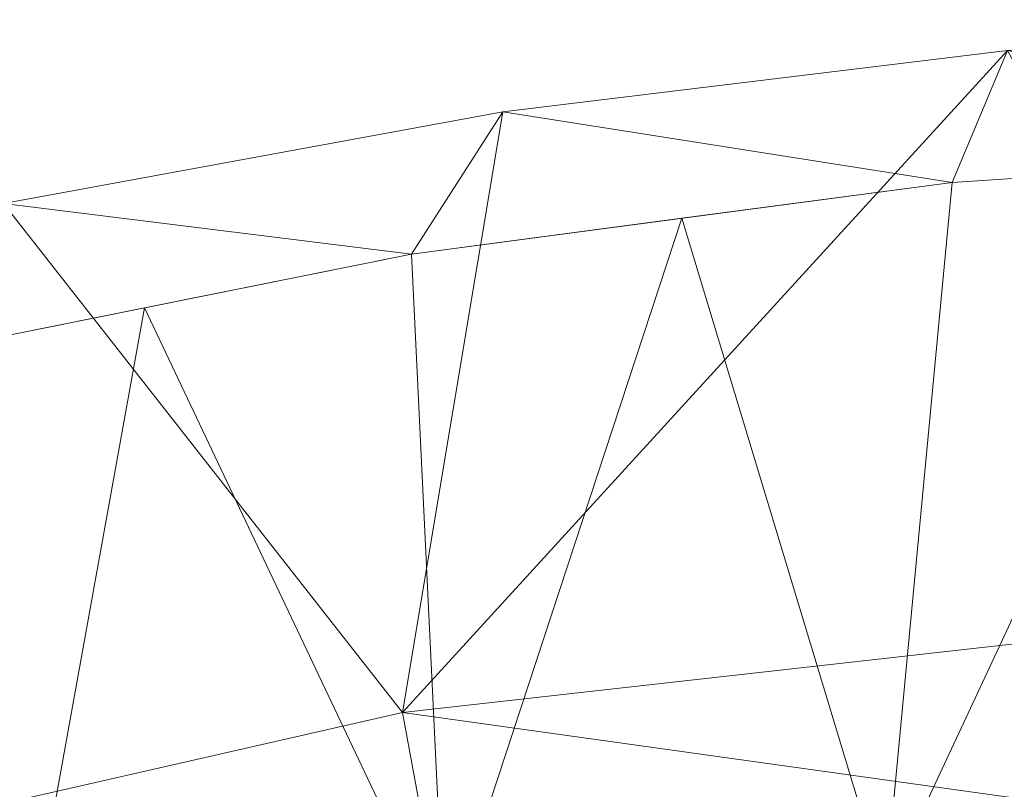
# Model space of a CAD drawing. Units: inches. Extents: x 0 to 204, y 0 to 264.
# Drawn here: x 91 to 94, y 168 to 170 of the extents above; entities that cross this region are included whole.
import ezdxf

# ---------------------------------------------------------------- set-up
doc = ezdxf.new("R2010")
doc.units = ezdxf.units.IN
doc.header["$MEASUREMENT"] = 0
doc.layers.get('0').update_dxf_attribs({"color": 10})

# ---------------------------------------------------------------- blocks, each defined once
blk = doc.blocks.new('172-3D')
at = {"lineweight": 18}
mesh = blk.add_polyface(dxfattribs=at)
corners = [(7.4995, 12.3952, 16.4959), (7.4995, 12.8103, 16.3714), (7.254, 12.8791, 16.3438), (7.0084, 12.9479, 16.3165), (5.4819, 13.326, 16.1668), (3.9323, 13.6109, 16.0536), (2.366, 13.8014, 15.9776), (0.7898, 13.8969, 15.9395), (-0.7899, 13.8969, 15.9395), (-2.3661, 13.8014, 15.9776), (-3.9324, 13.6108, 16.0536), (-5.482, 13.326, 16.1668), (-7.0084, 12.9479, 16.3165), (-7.254, 12.8791, 16.3438), (-7.4995, 12.8103, 16.3714), (-7.4995, 12.3952, 16.4959), (-5.8724, 12.8363, 16.3222), (-4.2158, 13.169, 16.1906), (-2.5381, 13.3917, 16.1022), (-0.8475, 13.5034, 16.0578), (0.8473, 13.5034, 16.0578), (2.5379, 13.3917, 16.1022), (4.2157, 13.169, 16.1906), (5.8723, 12.8363, 16.3222), (-6.6046, 12.6378, 16.4004), (6.6046, 12.6378, 16.4004), (-7.4995, 12.6823, 16.4098), (7.4995, 12.6823, 16.4098)]
mesh.append_faces([[corners[k] for k in face] for face in [(18, 10, 17), (20, 8, 19), (16, 13, 24), (12, 16, 11), (17, 11, 16), (13, 16, 12), (21, 6, 20), (8, 20, 7), (6, 21, 5), (14, 24, 13)]], dxfattribs={"vtx0": -1, "vtx1": -1})
mesh.append_faces([[corners[k] for k in face] for face in [(19, 8, 9), (24, 14, 26), (20, 6, 7), (5, 21, 22), (2, 23, 25)]], dxfattribs={"vtx0": -1, "vtx2": -1})
mesh.append_faces([[corners[k] for k in face] for face in [(10, 11, 17), (9, 10, 18), (18, 19, 9), (27, 1, 25), (4, 5, 22), (22, 23, 4), (3, 4, 23), (2, 3, 23), (1, 2, 25)]], dxfattribs={"vtx1": -1, "vtx2": -1})
mesh.append_faces([[corners[k] for k in face] for face in [(25, 0, 27), (26, 15, 24)]], dxfattribs={"vtx2": -1})
mesh = blk.add_polyface(dxfattribs=at)
corners = [(7.0084, 11.1162, 10.2132), (4.2436, 11.746, 10.0242), (1.421, 12.0631, 9.929), (-1.421, 12.0631, 9.929), (-4.2436, 11.746, 10.0242), (-7.0084, 11.1162, 10.2132), (-7.0084, 12.9479, 16.3165), (-5.482, 13.326, 16.1668), (-3.9324, 13.6108, 16.0536), (-2.3661, 13.8014, 15.9776), (-0.7899, 13.8969, 15.9395), (0.7898, 13.8969, 15.9395), (2.366, 13.8014, 15.9776), (3.9323, 13.6109, 16.0536), (5.4819, 13.326, 16.1668), (7.0084, 12.9479, 16.3165)]
mesh.append_faces([[corners[k] for k in face] for face in [(14, 1, 13), (8, 4, 7)]], dxfattribs={"vtx0": -1, "vtx1": -1})
mesh.append_faces([[corners[k] for k in face] for face in [(14, 0, 1), (11, 2, 3), (3, 10, 11), (9, 3, 4), (7, 4, 5)]], dxfattribs={"vtx0": -1, "vtx2": -1})
mesh.append_faces([[corners[k] for k in face] for face in [(6, 7, 5)]], dxfattribs={"vtx1": -1})
mesh.append_faces([[corners[k] for k in face] for face in [(1, 2, 12), (11, 12, 2), (12, 13, 1), (9, 10, 3), (8, 9, 4)]], dxfattribs={"vtx1": -1, "vtx2": -1})
mesh.append_faces([[corners[k] for k in face] for face in [(14, 15, 0)]], dxfattribs={"vtx2": -1})
mesh = blk.add_polyface(dxfattribs=at)
corners = [(-6.7943, 10.428, 10.4197), (-4.1139, 11.0386, 10.2365), (-1.3776, 11.346, 10.1442), (1.3776, 11.346, 10.1442), (4.1139, 11.0386, 10.2365), (6.7943, 10.428, 10.4197), (8.3162, 11.9725, 16.1813), (8.1546, 12.092, 16.3317), (7.9574, 12.2064, 16.4367), (7.7352, 12.3094, 16.4923), (7.4995, 12.3952, 16.4959), (5.8723, 12.8363, 16.3222), (4.2157, 13.169, 16.1906), (2.5379, 13.3917, 16.1022), (0.8473, 13.5034, 16.0578), (-0.8475, 13.5034, 16.0578), (-2.5381, 13.3917, 16.1022), (-4.2158, 13.169, 16.1906), (-5.8724, 12.8363, 16.3222), (-7.4995, 12.3952, 16.4959), (-7.7352, 12.3094, 16.4923), (-7.9574, 12.2064, 16.4367), (-8.1546, 12.092, 16.3317), (-8.3162, 11.9725, 16.1813), (7.726, 11.3735, 13.9469), (-7.726, 11.3735, 13.9469), (8.0211, 11.673, 15.0641), (-8.0211, 11.673, 15.0641), (8.1686, 11.8228, 15.6227), (-8.1686, 11.8228, 15.6227), (0, 11.346, 10.1442), (-5.4541, 10.7333, 10.3281), (-2.7457, 11.1923, 10.1903), (-6.686, 12.6157, 16.4091), (-1.6928, 13.4476, 16.08), (2.7457, 11.1923, 10.1903), (5.4541, 10.7333, 10.3281), (1.6926, 13.4476, 16.08), (6.6859, 12.6157, 16.4091), (-0.0001, 13.5034, 16.0578), (-5.0441, 13.0026, 16.2564), (-3.3769, 13.2804, 16.1464), (3.3768, 13.2804, 16.1464), (5.044, 13.0026, 16.2564)]
mesh.append_faces([[corners[k] for k in face] for face in [(7, 28, 6)]], dxfattribs={"vtx0": -1})
mesh.append_faces([[corners[k] for k in face] for face in [(22, 29, 21), (24, 38, 5), (5, 11, 36), (21, 27, 20), (19, 25, 33), (30, 15, 2), (1, 40, 31), (25, 20, 27), (10, 24, 9), (35, 37, 3), (4, 42, 35), (8, 28, 7), (37, 35, 13), (42, 4, 12), (40, 1, 17)]], dxfattribs={"vtx0": -1, "vtx1": -1})
mesh.append_faces([[corners[k] for k in face] for face in [(0, 18, 33), (32, 16, 41), (14, 30, 3), (2, 15, 34), (32, 34, 16), (33, 25, 0), (30, 39, 15), (36, 11, 43), (34, 32, 2), (9, 24, 26), (26, 8, 9), (30, 14, 39)]], dxfattribs={"vtx0": -1, "vtx2": -1})
mesh.append_faces([[corners[k] for k in face] for face in [(4, 36, 43), (41, 17, 1), (19, 20, 25), (29, 27, 21), (0, 31, 18), (37, 14, 3), (43, 12, 4), (42, 13, 35), (26, 28, 8), (38, 11, 5), (40, 18, 31), (1, 32, 41), (10, 38, 24)]], dxfattribs={"vtx1": -1, "vtx2": -1})
mesh.append_faces([[corners[k] for k in face] for face in [(22, 23, 29)]], dxfattribs={"vtx2": -1})
mesh = blk.add_polyface(dxfattribs=at)
corners = [(7.724, 10.9103, 10.275), (7.5099, 10.2221, 10.4815), (6.7943, 10.428, 10.4197), (4.1139, 11.0386, 10.2365), (1.3776, 11.346, 10.1442), (-1.3776, 11.346, 10.1442), (-4.1139, 11.0386, 10.2365), (-6.7943, 10.428, 10.4197), (-7.5099, 10.2221, 10.4815), (-7.724, 10.9103, 10.275), (-7.0084, 11.1162, 10.2132), (-4.2436, 11.746, 10.0242), (-1.421, 12.0631, 9.929), (1.421, 12.0631, 9.929), (4.2436, 11.746, 10.0242), (7.0084, 11.1162, 10.2132)]
mesh.append_faces([[corners[k] for k in face] for face in [(0, 2, 15), (7, 10, 6), (10, 7, 9), (12, 5, 11), (6, 11, 5), (11, 6, 10)]], dxfattribs={"vtx0": -1, "vtx1": -1})
mesh.append_faces([[corners[k] for k in face] for face in [(1, 2, 0), (8, 9, 7)]], dxfattribs={"vtx1": -1})
mesh.append_faces([[corners[k] for k in face] for face in [(3, 4, 14), (2, 3, 15), (14, 15, 3), (13, 14, 4)]], dxfattribs={"vtx1": -1, "vtx2": -1})
mesh.append_faces([[corners[k] for k in face] for face in [(12, 13, 4, 5)]], dxfattribs={"vtx1": -1, "vtx3": -1})

msp = doc.modelspace()

# ---------------------------------------------------------------- linework, layer by layer
at = {"lineweight": 18, "invisible_edges": 15}
for points in [[(94.49415, 168.89913, 33.04109), (94.43716, 168.85403, 32.99655), (93.99212, 168.82905, 33.03381)], [(94.49415, 168.89913, 33.04109), (93.99212, 168.82905, 33.03381), (94.13136, 168.87556, 33.08909)], [(94.13136, 168.87556, 33.08909), (94.28383, 168.87295, 33.13906), (94.49415, 168.89913, 33.04109)], [(94.28383, 168.87295, 33.13906), (94.86941, 168.91829, 33.10173), (94.49415, 168.89913, 33.04109)], [(94.86941, 168.91829, 33.10173), (94.28383, 168.87295, 33.13906), (94.51062, 168.79973, 33.18754)], [(93.78188, 168.8359, 33.08483), (93.76186, 168.83998, 33.1393), (94.13136, 168.87556, 33.08909)], [(93.76186, 168.83998, 33.1393), (93.92527, 168.83701, 33.16926), (94.13136, 168.87556, 33.08909)], [(93.99212, 168.82905, 33.03381), (93.78188, 168.8359, 33.08483), (94.13136, 168.87556, 33.08909)], [(94.28383, 168.87295, 33.13906), (94.13136, 168.87556, 33.08909), (93.92527, 168.83701, 33.16926)], [(94.28383, 168.87295, 33.13906), (93.92527, 168.83701, 33.16926), (94.14337, 168.7631, 33.21558)], [(93.76186, 168.83998, 33.1393), (93.13502, 168.75459, 33.23082), (93.5738, 168.79398, 33.20498)], [(93.76186, 168.83998, 33.1393), (93.41467, 168.80188, 33.12783), (93.13502, 168.75459, 33.23082)], [(93.99212, 168.82905, 33.03381), (93.38449, 168.76434, 33.07912), (93.78188, 168.8359, 33.08483)], [(93.41467, 168.80188, 33.12783), (93.78188, 168.8359, 33.08483), (93.38449, 168.76434, 33.07912)], [(93.78188, 168.8359, 33.08483), (93.41467, 168.80188, 33.12783), (93.76186, 168.83998, 33.1393)], [(93.76186, 168.83998, 33.1393), (93.5738, 168.79398, 33.20498), (93.92527, 168.83701, 33.16926)], [(93.92527, 168.83701, 33.16926), (93.5738, 168.79398, 33.20498), (93.77613, 168.72646, 33.24361)], [(94.13373, 168.7325, 33.03092), (93.99212, 168.82905, 33.03381), (94.43716, 168.85403, 32.99655)], [(93.38449, 168.76434, 33.07912), (93.99212, 168.82905, 33.03381), (93.76512, 168.69573, 33.05905)], [(92.97656, 168.75156, 33.17618), (93.41467, 168.80188, 33.12783), (93.38449, 168.76434, 33.07912)], [(92.97656, 168.75156, 33.17618), (93.13502, 168.75459, 33.23082), (93.41467, 168.80188, 33.12783)], [(93.40888, 168.68983, 33.27164), (93.5738, 168.79398, 33.20498), (93.13502, 168.75459, 33.23082)], [(92.35477, 168.66631, 33.2414), (92.97656, 168.75156, 33.17618), (92.66419, 168.67123, 33.14552)], [(92.35477, 168.66631, 33.2414), (92.60399, 168.68328, 33.2866), (92.97656, 168.75156, 33.17618)], [(93.13502, 168.75459, 33.23082), (92.97656, 168.75156, 33.17618), (92.60399, 168.68328, 33.2866)], [(93.13502, 168.75459, 33.23082), (92.60399, 168.68328, 33.2866), (93.04164, 168.6532, 33.29968)], [(93.03032, 168.7042, 33.10054), (92.66419, 168.67123, 33.14552), (92.97656, 168.75156, 33.17618)], [(93.38449, 168.76434, 33.07912), (93.03032, 168.7042, 33.10054), (92.97656, 168.75156, 33.17618)], [(93.38449, 168.76434, 33.07912), (93.39651, 168.65896, 33.08719), (93.03032, 168.7042, 33.10054)], [(94.14337, 168.7631, 33.21558), (94.01331, 168.71186, 33.17862), (94.45465, 168.7614, 33.15862)], [(94.51103, 168.72482, 33.10801), (94.45465, 168.7614, 33.15862), (94.01331, 168.71186, 33.17862)], [(94.2844, 168.71646, 33.03563), (94.50235, 168.76927, 33.00278), (94.87509, 168.75586, 33.00826)], [(94.2844, 168.71646, 33.03563), (94.87509, 168.75586, 33.00826), (94.51103, 168.72482, 33.10801)], [(93.4098, 168.65326, 33.22803), (94.01331, 168.71186, 33.17862), (93.77613, 168.72646, 33.24361)], [(94.13373, 168.7325, 33.03092), (94.2844, 168.71646, 33.03563), (93.59782, 168.66254, 33.07185)], [(93.7839, 168.65595, 33.11072), (93.59782, 168.66254, 33.07185), (94.2844, 168.71646, 33.03563)], [(94.10085, 168.6886, 33.12565), (93.7839, 168.65595, 33.11072), (94.2844, 168.71646, 33.03563)], [(94.51103, 168.72482, 33.10801), (94.01331, 168.71186, 33.17862), (94.10085, 168.6886, 33.12565)], [(94.51103, 168.72482, 33.10801), (94.10085, 168.6886, 33.12565), (94.2844, 168.71646, 33.03563)], [(92.35477, 168.66631, 33.2414), (92.02042, 168.59758, 33.35118), (92.60399, 168.68328, 33.2866)], [(92.30715, 168.57994, 33.35575), (92.60399, 168.68328, 33.2866), (92.02042, 168.59758, 33.35118)], [(93.03032, 168.7042, 33.10054), (92.65929, 168.58542, 33.14347), (92.66419, 168.67123, 33.14552)], [(93.4098, 168.65326, 33.22803), (93.40888, 168.68983, 33.27164), (93.05929, 168.63007, 33.27034)], [(93.4098, 168.65326, 33.22803), (93.443, 168.62276, 33.17558), (94.01331, 168.71186, 33.17862)], [(94.10085, 168.6886, 33.12565), (94.01331, 168.71186, 33.17862), (93.443, 168.62276, 33.17558)], [(93.7839, 168.65595, 33.11072), (94.10085, 168.6886, 33.12565), (93.443, 168.62276, 33.17558)], [(91.73604, 168.56819, 33.31639), (92.02042, 168.59758, 33.35118), (92.35477, 168.66631, 33.2414)], [(91.73604, 168.56819, 33.31639), (92.35477, 168.66631, 33.2414), (92.04345, 168.58317, 33.21837)], [(92.35477, 168.66631, 33.2414), (92.66419, 168.67123, 33.14552), (92.04345, 168.58317, 33.21837)], [(92.29068, 168.54865, 33.17161), (92.04345, 168.58317, 33.21837), (92.66419, 168.67123, 33.14552)], [(93.01609, 168.56982, 33.20368), (93.443, 168.62276, 33.17558), (93.4098, 168.65326, 33.22803)], [(93.4098, 168.65326, 33.22803), (93.05929, 168.63007, 33.27034), (93.01609, 168.56982, 33.20368)], [(93.39651, 168.65896, 33.08719), (93.59782, 168.66254, 33.07185), (93.15002, 168.60308, 33.12117)], [(93.7839, 168.65595, 33.11072), (93.15002, 168.60308, 33.12117), (93.59782, 168.66254, 33.07185)], [(93.7839, 168.65595, 33.11072), (93.443, 168.62276, 33.17558), (93.15002, 168.60308, 33.12117)], [(93.15002, 168.60308, 33.12117), (92.61581, 168.53558, 33.17164), (93.0279, 168.62219, 33.11533)], [(93.05929, 168.63007, 33.27034), (92.67439, 168.61657, 33.32771), (92.70472, 168.56757, 33.29676)], [(93.01609, 168.56982, 33.20368), (93.05929, 168.63007, 33.27034), (92.70472, 168.56757, 33.29676)], [(93.01609, 168.56982, 33.20368), (93.15002, 168.60308, 33.12117), (93.443, 168.62276, 33.17558)], [(92.02042, 168.59758, 33.35118), (91.73604, 168.56819, 33.31639), (91.62478, 168.52042, 33.41437)], [(91.76881, 168.47154, 33.4382), (92.02042, 168.59758, 33.35118), (91.62478, 168.52042, 33.41437)], [(93.15002, 168.60308, 33.12117), (93.01609, 168.56982, 33.20368), (92.61581, 168.53558, 33.17164)], [(91.73604, 168.56819, 33.31639), (91.11027, 168.44648, 33.37466), (91.26938, 168.47602, 33.43674)], [(91.46251, 168.47424, 33.28613), (91.11027, 168.44648, 33.37466), (91.73604, 168.56819, 33.31639)], [(91.26938, 168.47602, 33.43674), (91.62478, 168.52042, 33.41437), (91.73604, 168.56819, 33.31639)], [(91.46251, 168.47424, 33.28613), (92.04345, 168.58317, 33.21837), (91.75045, 168.43987, 33.25435)], [(92.04345, 168.58317, 33.21837), (91.46251, 168.47424, 33.28613), (91.73604, 168.56819, 33.31639)], [(92.30715, 168.57994, 33.35575), (92.08224, 168.47234, 33.36458), (92.70472, 168.56757, 33.29676)], [(92.39174, 168.48444, 33.269), (92.70472, 168.56757, 33.29676), (92.08224, 168.47234, 33.36458)], [(92.39174, 168.48444, 33.269), (93.01609, 168.56982, 33.20368), (92.70472, 168.56757, 33.29676)], [(92.39174, 168.48444, 33.269), (92.61581, 168.53558, 33.17164), (93.01609, 168.56982, 33.20368)], [(92.29068, 168.54865, 33.17161), (92.61581, 168.53558, 33.17164), (92.0311, 168.4463, 33.24092)], [(92.39174, 168.48444, 33.269), (92.0311, 168.4463, 33.24092), (92.61581, 168.53558, 33.17164)], [(91.62478, 168.52042, 33.41437), (91.26938, 168.47602, 33.43674), (91.23048, 168.36313, 33.52065)], [(91.03918, 168.39006, 33.3436), (91.11027, 168.44648, 33.37466), (91.46251, 168.47424, 33.28613)], [(91.21022, 168.33109, 33.3371), (91.03918, 168.39006, 33.3436), (91.46251, 168.47424, 33.28613)], [(91.50036, 168.38526, 33.44676), (92.08224, 168.47234, 33.36458), (91.76881, 168.47154, 33.4382)], [(92.08224, 168.47234, 33.36458), (91.50036, 168.38526, 33.44676), (91.77047, 168.38599, 33.34424)], [(91.77047, 168.38599, 33.34424), (92.0311, 168.4463, 33.24092), (92.39174, 168.48444, 33.269)], [(91.77047, 168.38599, 33.34424), (92.39174, 168.48444, 33.269), (92.08224, 168.47234, 33.36458)], [(92.0311, 168.4463, 33.24092), (91.77047, 168.38599, 33.34424), (91.6293, 168.39065, 33.27914)], [(91.75045, 168.43987, 33.25435), (92.0311, 168.4463, 33.24092), (91.6293, 168.39065, 33.27914)], [(91.07303, 168.31073, 33.51018), (91.15497, 168.28375, 33.45638), (91.50036, 168.38526, 33.44676)], [(91.23048, 168.36313, 33.52065), (91.07303, 168.31073, 33.51018), (91.50036, 168.38526, 33.44676)], [(91.77047, 168.38599, 33.34424), (91.15497, 168.28375, 33.45638), (91.28851, 168.3097, 33.35233)], [(91.50036, 168.38526, 33.44676), (91.15497, 168.28375, 33.45638), (91.77047, 168.38599, 33.34424)], [(91.6293, 168.39065, 33.27914), (91.28851, 168.3097, 33.35233), (91.21022, 168.33109, 33.3371)], [(91.28851, 168.3097, 33.35233), (91.6293, 168.39065, 33.27914), (91.77047, 168.38599, 33.34424)]]:
    msp.add_3dface(points, dxfattribs=at)

# ---------------------------------------------------------------- block references
msp.add_blockref('172-3D', (96.72505, 156.57422, 18))

doc.saveas('drawing.dxf')
